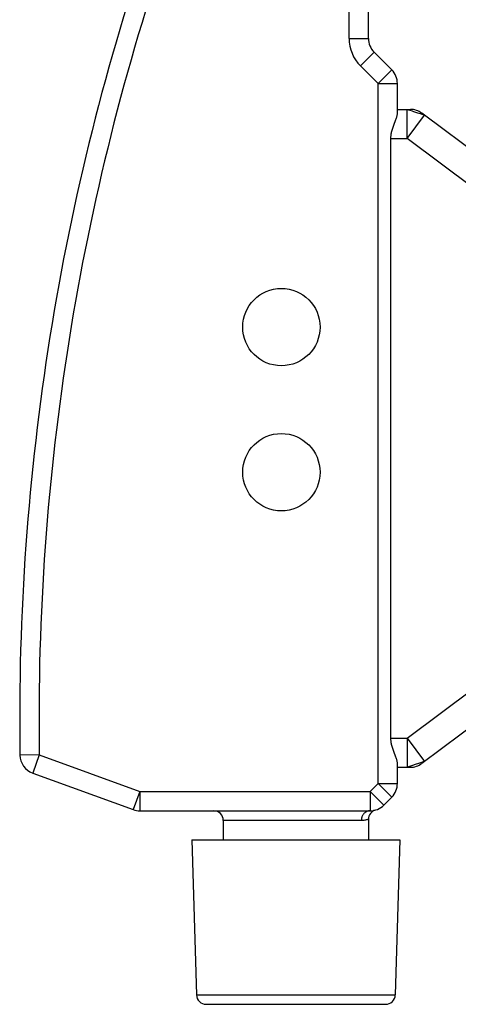
# Model space of a CAD drawing. Extents: x 440 to 536, y 301 to 473.
# Drawn here: x 457 to 471, y 389 to 420 of the extents above; entities that cross this region are included whole.
import ezdxf

# ---------------------------------------------------------------- set-up
doc = ezdxf.new("R2010")
doc.units = 0
doc.header["$LTSCALE"] = 32.67
doc.header["$MEASUREMENT"] = 0
doc.layers.get('0').update_dxf_attribs({"linetype": 'CONTINUOUS'})

msp = doc.modelspace()

# ---------------------------------------------------------------- linework, layer by layer
at = {"linetype": 'Continuous'}
for p, q in [((467.377, 419.218), (467.377, 423.469)), ((467.977, 419.218), (467.977, 422.869)), ((467.377, 419.218), (467.977, 419.218)), ((467.729, 418.369), (468.153, 418.794)), ((468.701, 418.245), (468.153, 418.794)), ((468.277, 417.821), (467.729, 418.369)), ((468.277, 417.821), (468.701, 418.245)), ((468.277, 396.118), (468.277, 417.821)), ((468.277, 417.821), (468.877, 417.821)), ((468.877, 416.899), (468.877, 417.821)), ((468.877, 417.019), (469.278, 417.019)), ((469.178, 416.119), (469.178, 417.019)), ((469.178, 416.119), (469.717, 416.84)), ((469.184, 417.018), (469.194, 417.015)), ((469.194, 417.015), (469.216, 417.008)), ((469.216, 417.008), (469.259, 416.994)), ((469.259, 416.994), (469.33, 416.97)), ((469.33, 416.97), (469.379, 416.954)), ((469.379, 416.954), (469.5, 416.914)), ((469.5, 416.914), (469.581, 416.887)), ((469.581, 416.887), (469.67, 416.857)), ((469.717, 416.84), (469.637, 416.9)), ((469.67, 416.857), (469.688, 416.851)), ((471.803, 415.281), (469.717, 416.84)), ((468.674, 397.519), (468.674, 416.119)), ((468.674, 416.119), (469.178, 416.119)), ((471.265, 414.56), (469.178, 416.119)), ((469.178, 397.519), (471.265, 399.079)), ((471.803, 398.358), (469.637, 396.739)), ((468.674, 397.519), (469.178, 397.519)), ((469.178, 397.519), (469.717, 396.799)), ((469.178, 397.519), (469.178, 396.619)), ((457.769, 397.003), (457.17, 396.993)), ((457.769, 397.003), (457.564, 396.439)), ((457.769, 397.003), (460.883, 395.869)), ((468.877, 396.118), (468.877, 396.74)), ((468.877, 396.619), (469.278, 396.619)), ((469.247, 396.641), (469.216, 396.631)), ((469.285, 396.654), (469.247, 396.641)), ((469.346, 396.674), (469.285, 396.654)), ((469.43, 396.702), (469.346, 396.674)), ((469.534, 396.736), (469.43, 396.702)), ((469.596, 396.757), (469.534, 396.736)), ((469.649, 396.775), (469.596, 396.757)), ((469.679, 396.785), (469.649, 396.775)), ((469.701, 396.793), (469.679, 396.785)), ((469.711, 396.796), (469.701, 396.793)), ((457.564, 396.439), (460.678, 395.306)), ((468.029, 395.869), (468.277, 396.118)), ((468.277, 396.118), (468.877, 396.118)), ((468.277, 396.118), (468.701, 395.694)), ((460.883, 395.869), (460.678, 395.306)), ((460.883, 395.869), (468.029, 395.869)), ((460.883, 395.869), (460.883, 395.269)), ((468.029, 395.869), (468.453, 395.445)), ((468.029, 395.869), (468.029, 395.269)), ((468.453, 395.445), (468.701, 395.694)), ((460.883, 395.269), (468.029, 395.269)), ((463.477, 394.969), (463.477, 394.369)), ((467.758, 394.969), (463.477, 394.969)), ((467.977, 395.004), (467.977, 394.369)), ((462.502, 394.369), (468.952, 394.369)), ((462.502, 394.369), (462.644, 389.561)), ((468.952, 394.369), (468.811, 389.561)), ((462.644, 389.561), (468.811, 389.561)), ((462.943, 389.269), (468.511, 389.269))]:
    msp.add_line(p, q, dxfattribs=at)
for points in [[(468.809, 416.648), (468.819, 416.676), (468.829, 416.703), (468.838, 416.729), (468.847, 416.753), (468.854, 416.776), (468.86, 416.798), (468.865, 416.818), (468.87, 416.836), (468.873, 416.854), (468.875, 416.87), (468.877, 416.885), (468.877, 416.899)], [(469.178, 417.019), (469.179, 417.019), (469.181, 417.019), (469.184, 417.018)], [(469.688, 416.851), (469.701, 416.846), (469.711, 416.843)], [(469.711, 416.843), (469.714, 416.842), (469.716, 416.841), (469.717, 416.84)], [(468.674, 416.119), (468.674, 416.147), (468.676, 416.175), (468.678, 416.203), (468.682, 416.232), (468.686, 416.26), (468.691, 416.289), (468.698, 416.318), (468.705, 416.348), (468.713, 416.378), (468.722, 416.408), (468.732, 416.439), (468.742, 416.47), (468.753, 416.5), (468.764, 416.531), (468.775, 416.561), (468.786, 416.59), (468.809, 416.648)], [(468.786, 397.049), (468.775, 397.078), (468.764, 397.108), (468.753, 397.139), (468.742, 397.169), (468.732, 397.2), (468.722, 397.23), (468.713, 397.261), (468.705, 397.291), (468.698, 397.321), (468.691, 397.35), (468.686, 397.379), (468.682, 397.407), (468.678, 397.436), (468.676, 397.464), (468.674, 397.492), (468.674, 397.519)], [(468.877, 396.74), (468.877, 396.754), (468.875, 396.769), (468.873, 396.785), (468.87, 396.803), (468.865, 396.821), (468.86, 396.841), (468.854, 396.863), (468.847, 396.886), (468.838, 396.91), (468.829, 396.936), (468.819, 396.963), (468.809, 396.991), (468.786, 397.049)], [(469.188, 396.622), (469.181, 396.62), (469.179, 396.62), (469.178, 396.619)], [(469.216, 396.631), (469.194, 396.624), (469.188, 396.622)], [(469.717, 396.799), (469.716, 396.798), (469.714, 396.797), (469.711, 396.796)], [(468.029, 395.269), (468.011, 395.269), (467.993, 395.267), (467.976, 395.264), (467.958, 395.259), (467.942, 395.254), (467.925, 395.247), (467.909, 395.239), (467.893, 395.229), (467.878, 395.219), (467.864, 395.207), (467.85, 395.195), (467.837, 395.182), (467.825, 395.167), (467.814, 395.152), (467.803, 395.136), (467.794, 395.119), (467.786, 395.102), (467.778, 395.084), (467.772, 395.066), (467.767, 395.047), (467.763, 395.028), (467.76, 395.009), (467.758, 394.989), (467.758, 394.969)], [(467.977, 395.004), (467.977, 395.004), (467.974, 395.004), (467.969, 395.002), (467.962, 395), (467.952, 394.997), (467.94, 394.993), (467.924, 394.989), (467.907, 394.985), (467.887, 394.981), (467.864, 394.978), (467.84, 394.974), (467.814, 394.972), (467.787, 394.97), (467.758, 394.969)]]:
    msp.add_lwpolyline(points, dxfattribs=at)
for centre in [(465.277, 410.269), (465.277, 405.769)]:
    msp.add_circle(centre, 1.2, dxfattribs=at)
for centre, radius, start, end in [((532.161, 398.148), 75, 160.96679, 180.88187), ((532.161, 398.148), 74.4, 160.96679, 180.88187), ((468.577, 419.218), 1.2, 180, 225), ((468.577, 419.218), 0.6, 180, 225), ((468.277, 417.821), 0.6, 0, 45), ((469.278, 416.419), 0.6, 53.231, 90), ((457.769, 397.003), 0.6, 180.8819, 250), ((469.278, 397.219), 0.6, 270, 306.769), ((468.277, 396.118), 0.6, 315, 0), ((468.029, 395.869), 0.6, 270, 315), ((460.883, 395.869), 0.6, 250, 270), ((463.177, 394.969), 0.3, 0, 90), ((468.277, 395.004), 0.3, 106.03, 180), ((462.943, 389.569), 0.3, 181.6847, 270), ((468.511, 389.569), 0.3, 270, 358.3153)]:
    msp.add_arc(centre, radius, start, end, dxfattribs=at)

doc.saveas('drawing.dxf')
